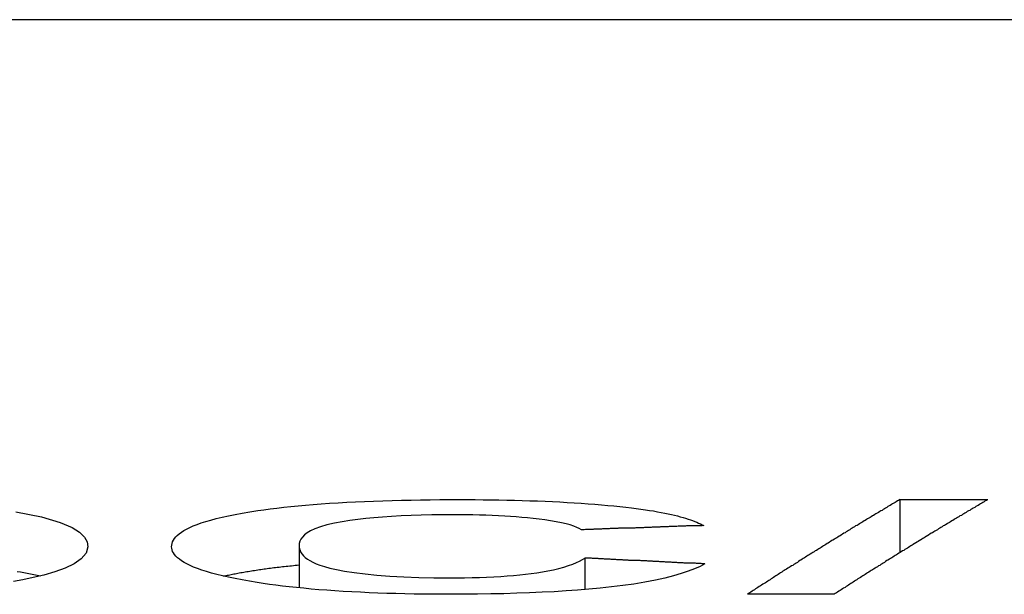
# Model space of a CAD drawing. Extents: x 140 to 717, y 77 to 548.
# Drawn here: x 358 to 361, y 544 to 546 of the extents above; entities that cross this region are included whole.
import ezdxf

# ---------------------------------------------------------------- set-up
doc = ezdxf.new("R2010")
doc.units = 0
doc.layers.add('VISIBLE__ISO_', color=7, linetype='CONTINUOUS')

msp = doc.modelspace()

# ---------------------------------------------------------------- linework, layer by layer
at = {"layer": 'VISIBLE__ISO_'}
for p, q in [((380.9503, 545.9607), (348.9503, 545.9607)), ((360.5045, 544.3287), (360.5045, 544.148)), ((360.5045, 544.3287), (360.8034, 544.3287)), ((358.4614, 544.1726), (358.4614, 544.0284)), ((359.4335, 544.1297), (359.4335, 544.0228)), ((360.2808, 544.0066), (359.9858, 544.0066))]:
    msp.add_line(p, q, dxfattribs=at)
at = {"layer": 'VISIBLE__ISO_', "flags": 128}
for points in [[(358.3209, 544.2912), (358.3417, 544.2942), (358.3633, 544.297), (358.3857, 544.2998), (358.4089, 544.3025), (358.4329, 544.305), (358.4576, 544.3075), (358.4832, 544.3098), (358.5096, 544.312), (358.5369, 544.3141), (358.565, 544.316), (358.5939, 544.3179), (358.6233, 544.3195), (358.6533, 544.3211), (358.6837, 544.3224), (358.7146, 544.3237), (358.746, 544.3248), (358.7778, 544.3257), (358.8099, 544.3265), (358.8422, 544.3272), (358.8747, 544.3278), (358.9074, 544.3282), (358.9401, 544.3285), (358.9729, 544.3286), (359.0058, 544.3287)], [(359.0058, 544.3287), (359.0331, 544.3286), (359.0603, 544.3285), (359.0873, 544.3283), (359.1143, 544.328), (359.141, 544.3276), (359.1676, 544.3271), (359.1941, 544.3265), (359.2203, 544.3258), (359.2464, 544.325), (359.2723, 544.324), (359.2979, 544.323), (359.3234, 544.3219), (359.3485, 544.3206), (359.3731, 544.3193), (359.3973, 544.3178), (359.421, 544.3163), (359.4443, 544.3146), (359.467, 544.3129), (359.4893, 544.311), (359.511, 544.3091), (359.532, 544.3071), (359.5525, 544.305), (359.5725, 544.3028), (359.5918, 544.3005)], [(359.5918, 544.3005), (359.6082, 544.2985), (359.6239, 544.2965), (359.6389, 544.2943), (359.6533, 544.2921), (359.6672, 544.2899), (359.6804, 544.2876), (359.6931, 544.2852), (359.7052, 544.2828), (359.7167, 544.2804), (359.7277, 544.2779), (359.7383, 544.2754), (359.7483, 544.2729), (359.7579, 544.2703), (359.7671, 544.2677), (359.7758, 544.2651), (359.7842, 544.2624), (359.7921, 544.2598), (359.7997, 544.2571), (359.8068, 544.2543), (359.8136, 544.2516), (359.8201, 544.2489), (359.8261, 544.2461), (359.8319, 544.2434), (359.8373, 544.2406)], [(357.4984, 544.2866), (357.5855, 544.2695), (357.6489, 544.2511), (357.6894, 544.2342), (357.715, 544.2181), (357.7314, 544.2014), (357.7402, 544.1846), (357.7428, 544.168)], [(358.0279, 544.1685), (358.0282, 544.174), (358.0293, 544.1795), (358.0312, 544.185), (358.0339, 544.1905), (358.0374, 544.196), (358.0418, 544.2015), (358.0472, 544.207), (358.0535, 544.2124), (358.0609, 544.2178), (358.0693, 544.2231), (358.0788, 544.2284), (358.0894, 544.2337), (358.1012, 544.2389), (358.1143, 544.2441), (358.1286, 544.2492), (358.1443, 544.2542), (358.1614, 544.2592), (358.1798, 544.2641), (358.1997, 544.2689), (358.221, 544.2735), (358.2437, 544.2781), (358.2679, 544.2826), (358.2936, 544.2869), (358.3209, 544.2912)], [(358.9841, 544.2771), (358.9479, 544.2769), (358.9122, 544.2765), (358.877, 544.2757), (358.8424, 544.2746), (358.8085, 544.2731), (358.7759, 544.2712), (358.745, 544.2691), (358.7156, 544.2666), (358.6879, 544.2639), (358.6613, 544.2609), (358.6344, 544.2574), (358.6076, 544.2533), (358.5813, 544.2484), (358.5562, 544.2426), (358.5338, 544.2361), (358.5153, 544.2294), (358.5003, 544.2224), (358.4885, 544.2154), (358.4794, 544.2084), (358.4725, 544.2013), (358.4673, 544.1942), (358.4639, 544.187), (358.462, 544.1798), (358.4614, 544.1726)], [(359.4216, 544.2261), (359.4143, 544.2302), (359.4056, 544.2343), (359.3952, 544.2384), (359.3832, 544.2423), (359.3694, 544.2462), (359.3536, 544.2499), (359.3358, 544.2535), (359.3168, 544.2568), (359.2973, 544.2598), (359.2775, 544.2623), (359.2577, 544.2646), (359.2381, 544.2666), (359.219, 544.2683), (359.2001, 544.2698), (359.1806, 544.2712), (359.1605, 544.2724), (359.1398, 544.2735), (359.1185, 544.2745), (359.0967, 544.2753), (359.0745, 544.276), (359.0522, 544.2765), (359.0297, 544.2768), (359.0069, 544.277), (358.9841, 544.2771)], [(357.7428, 544.168), (357.7369, 544.1462), (357.7207, 544.1271), (357.6962, 544.1104), (357.6653, 544.0958), (357.6301, 544.083), (357.5936, 544.0722), (357.5573, 544.0633), (357.5223, 544.056), (357.4897, 544.0503)], [(358.3189, 544.0465), (358.2924, 544.0508), (358.2673, 544.0553), (358.2437, 544.0598), (358.2215, 544.0645), (358.2006, 544.0692), (358.1811, 544.074), (358.1629, 544.0789), (358.146, 544.0839), (358.1303, 544.0889), (358.1159, 544.094), (358.1027, 544.0992), (358.0907, 544.1044), (358.0799, 544.1097), (358.0703, 544.115), (358.0617, 544.1203), (358.0542, 544.1256), (358.0477, 544.131), (358.0422, 544.1363), (358.0377, 544.1417), (358.034, 544.1471), (358.0313, 544.1525), (358.0293, 544.1578), (358.0282, 544.1632), (358.0279, 544.1685)], [(358.4614, 544.1726), (358.4618, 544.1668), (358.4629, 544.1609), (358.4648, 544.1551), (358.4677, 544.1492), (358.4715, 544.1434), (358.4764, 544.1377), (358.4824, 544.132), (358.4896, 544.1265), (358.4981, 544.1211), (358.5079, 544.1158), (358.5191, 544.1107), (358.532, 544.1058), (358.5473, 544.1008), (358.566, 544.0957), (358.5888, 544.0906), (358.6162, 544.0855), (358.6489, 544.0805), (358.6856, 544.0759), (358.7261, 544.0718), (358.7703, 544.0684), (358.818, 544.0657), (358.868, 544.0637), (358.9198, 544.0626), (358.9722, 544.0623)], [(358.9722, 544.0623), (358.9983, 544.0624), (359.024, 544.0627), (359.0494, 544.0632), (359.0745, 544.0639), (359.0992, 544.0649), (359.1235, 544.0661), (359.1469, 544.0675), (359.1694, 544.0691), (359.191, 544.0709), (359.2116, 544.0729), (359.2314, 544.075), (359.2505, 544.0773), (359.2696, 544.0799), (359.2887, 544.0829), (359.3076, 544.0862), (359.3262, 544.09), (359.3445, 544.0943), (359.362, 544.099), (359.3778, 544.104), (359.3919, 544.109), (359.4044, 544.1142), (359.4154, 544.1194), (359.4251, 544.1245), (359.4335, 544.1297)], [(358.3209, 544.0898), (358.3261, 544.0905), (358.3314, 544.0913), (358.3367, 544.0921), (358.3421, 544.0928), (358.3476, 544.0936), (358.3531, 544.0943), (358.3586, 544.095), (358.3642, 544.0957), (358.3699, 544.0965), (358.3756, 544.0972), (358.3814, 544.0979), (358.3872, 544.0986), (358.3931, 544.0993), (358.399, 544.1), (358.405, 544.1006), (358.411, 544.1013), (358.4171, 544.102), (358.4233, 544.1026), (358.4295, 544.1033), (358.4358, 544.1039), (358.4421, 544.1046), (358.4485, 544.1052), (358.4549, 544.1058), (358.4614, 544.1064)], [(359.8413, 544.11), (359.8249, 544.1015), (359.8062, 544.093), (359.785, 544.0848), (359.7613, 544.0768), (359.7348, 544.069), (359.7055, 544.0616), (359.6731, 544.0544), (359.6375, 544.0476), (359.6002, 544.0415), (359.5623, 544.0362), (359.5239, 544.0315), (359.4854, 544.0275), (359.4469, 544.0239), (359.4085, 544.0208), (359.3693, 544.018), (359.3289, 544.0155), (359.2875, 544.0134), (359.2451, 544.0115), (359.2016, 544.0099), (359.1575, 544.0087), (359.1131, 544.0077), (359.0683, 544.0071), (359.0233, 544.0067), (358.9781, 544.0066)], [(357.5028, 544.0845), (357.514, 544.0826), (357.5253, 544.0806), (357.5365, 544.0785), (357.5478, 544.0763), (357.559, 544.074), (357.5702, 544.0716), (357.5813, 544.069)], [(358.204, 544.0684), (358.2081, 544.0694), (358.2124, 544.0703), (358.2167, 544.0712), (358.221, 544.0721), (358.2254, 544.0731), (358.2299, 544.074), (358.2344, 544.0749), (358.239, 544.0758), (358.2437, 544.0767), (358.2484, 544.0776), (358.2532, 544.0785), (358.258, 544.0794), (358.2629, 544.0803), (358.2679, 544.0812), (358.2729, 544.0821), (358.278, 544.0829), (358.2831, 544.0838), (358.2883, 544.0847), (358.2936, 544.0855), (358.2989, 544.0864), (358.3043, 544.0872), (358.3097, 544.0881), (358.3153, 544.0889), (358.3209, 544.0898)], [(358.9781, 544.0066), (358.9464, 544.0066), (358.9149, 544.0068), (358.8835, 544.0072), (358.8522, 544.0076), (358.8212, 544.0082), (358.7904, 544.0089), (358.7599, 544.0098), (358.7296, 544.0108), (358.6995, 544.012), (358.6698, 544.0134), (358.6404, 544.0149), (358.6115, 544.0165), (358.5833, 544.0183), (358.5557, 544.0203), (358.5288, 544.0223), (358.5025, 544.0246), (358.4769, 544.0269), (358.452, 544.0294), (358.4278, 544.032), (358.4045, 544.0347), (358.3819, 544.0375), (358.3602, 544.0404), (358.3392, 544.0434), (358.3189, 544.0465)]]:
    msp.add_lwpolyline(points, dxfattribs=at)
at = {"layer": 'VISIBLE__ISO_'}
for points in [[(360.505, 544.329, 0), (360.5, 544.326, 0), (360.496, 544.324, 0), (360.492, 544.321, 0), (360.488, 544.319, 0), (360.484, 544.317, 0), (360.48, 544.314, 0), (360.476, 544.312, 0), (360.472, 544.309, 0), (360.468, 544.307, 0), (360.464, 544.305, 0), (360.46, 544.302, 0), (360.456, 544.3, 0), (360.452, 544.297, 0), (360.448, 544.295, 0), (360.444, 544.292, 0), (360.44, 544.29, 0), (360.436, 544.288, 0), (360.432, 544.285, 0), (360.427, 544.283, 0), (360.423, 544.28, 0), (360.419, 544.278, 0), (360.415, 544.275, 0), (360.411, 544.273, 0), (360.407, 544.27, 0), (360.403, 544.268, 0), (360.399, 544.266, 0), (360.395, 544.263, 0), (360.391, 544.261, 0), (360.387, 544.258, 0), (360.383, 544.256, 0), (360.379, 544.253, 0), (360.375, 544.251, 0), (360.371, 544.248, 0), (360.367, 544.246, 0), (360.363, 544.243, 0), (360.359, 544.241, 0), (360.354, 544.239, 0), (360.35, 544.236, 0), (360.346, 544.234, 0), (360.342, 544.231, 0), (360.338, 544.229, 0), (360.334, 544.226, 0), (360.33, 544.224, 0), (360.326, 544.221, 0), (360.322, 544.219, 0), (360.318, 544.216, 0), (360.314, 544.214, 0), (360.31, 544.211, 0), (360.306, 544.209, 0), (360.302, 544.206, 0), (360.298, 544.204, 0), (360.294, 544.201, 0), (360.29, 544.199, 0), (360.286, 544.196, 0), (360.282, 544.194, 0), (360.277, 544.191, 0), (360.273, 544.189, 0), (360.269, 544.186, 0), (360.265, 544.184, 0), (360.261, 544.181, 0), (360.257, 544.179, 0), (360.253, 544.176, 0), (360.249, 544.174, 0), (360.245, 544.171, 0), (360.241, 544.169, 0), (360.237, 544.166, 0), (360.233, 544.164, 0), (360.229, 544.161, 0), (360.225, 544.159, 0), (360.221, 544.156, 0), (360.217, 544.154, 0), (360.213, 544.151, 0), (360.209, 544.149, 0), (360.205, 544.146, 0), (360.2, 544.143, 0), (360.196, 544.141, 0), (360.192, 544.138, 0), (360.188, 544.136, 0), (360.184, 544.133, 0), (360.18, 544.131, 0), (360.176, 544.128, 0), (360.172, 544.126, 0), (360.168, 544.123, 0), (360.164, 544.121, 0), (360.16, 544.118, 0), (360.156, 544.115, 0), (360.152, 544.113, 0), (360.148, 544.11, 0), (360.144, 544.108, 0), (360.14, 544.105, 0), (360.136, 544.103, 0), (360.132, 544.1, 0), (360.128, 544.098, 0), (360.124, 544.095, 0), (360.119, 544.092, 0), (360.115, 544.09, 0), (360.111, 544.087, 0), (360.107, 544.085, 0), (360.103, 544.082, 0), (360.099, 544.08, 0), (360.095, 544.077, 0), (360.091, 544.074, 0), (360.087, 544.072, 0), (360.083, 544.069, 0), (360.079, 544.067, 0), (360.075, 544.064, 0), (360.071, 544.061, 0), (360.067, 544.059, 0), (360.063, 544.056, 0), (360.059, 544.054, 0), (360.055, 544.051, 0), (360.051, 544.048, 0), (360.047, 544.046, 0), (360.043, 544.043, 0), (360.038, 544.041, 0), (360.034, 544.038, 0), (360.03, 544.035, 0), (360.026, 544.033, 0), (360.022, 544.03, 0), (360.018, 544.028, 0), (360.014, 544.025, 0), (360.01, 544.022, 0), (360.006, 544.02, 0), (360.002, 544.017, 0), (359.998, 544.014, 0), (359.994, 544.012, 0), (359.99, 544.009, 0), (359.986, 544.007, 0)], [(360.803, 544.329, 0), (360.799, 544.326, 0), (360.795, 544.324, 0), (360.791, 544.321, 0), (360.787, 544.319, 0), (360.783, 544.317, 0), (360.779, 544.314, 0), (360.775, 544.312, 0), (360.771, 544.309, 0), (360.767, 544.307, 0), (360.763, 544.305, 0), (360.759, 544.302, 0), (360.754, 544.3, 0), (360.75, 544.297, 0), (360.746, 544.295, 0), (360.742, 544.292, 0), (360.738, 544.29, 0), (360.734, 544.288, 0), (360.73, 544.285, 0), (360.726, 544.283, 0), (360.722, 544.28, 0), (360.718, 544.278, 0), (360.714, 544.275, 0), (360.709, 544.273, 0), (360.705, 544.27, 0), (360.701, 544.268, 0), (360.697, 544.266, 0), (360.693, 544.263, 0), (360.689, 544.261, 0), (360.685, 544.258, 0), (360.681, 544.256, 0), (360.677, 544.253, 0), (360.673, 544.251, 0), (360.669, 544.248, 0), (360.665, 544.246, 0), (360.66, 544.243, 0), (360.656, 544.241, 0), (360.652, 544.239, 0), (360.648, 544.236, 0), (360.644, 544.234, 0), (360.64, 544.231, 0), (360.636, 544.229, 0), (360.632, 544.226, 0), (360.628, 544.224, 0), (360.624, 544.221, 0), (360.62, 544.219, 0), (360.616, 544.216, 0), (360.611, 544.214, 0), (360.607, 544.211, 0), (360.603, 544.209, 0), (360.599, 544.206, 0), (360.595, 544.204, 0), (360.591, 544.201, 0), (360.587, 544.199, 0), (360.583, 544.196, 0), (360.579, 544.194, 0), (360.575, 544.191, 0), (360.571, 544.189, 0), (360.567, 544.186, 0), (360.562, 544.184, 0), (360.558, 544.181, 0), (360.554, 544.179, 0), (360.55, 544.176, 0), (360.546, 544.174, 0), (360.542, 544.171, 0), (360.538, 544.169, 0), (360.534, 544.166, 0), (360.53, 544.164, 0), (360.526, 544.161, 0), (360.522, 544.159, 0), (360.518, 544.156, 0), (360.513, 544.154, 0), (360.509, 544.151, 0), (360.505, 544.149, 0), (360.501, 544.146, 0), (360.497, 544.143, 0), (360.493, 544.141, 0), (360.489, 544.138, 0), (360.485, 544.136, 0), (360.481, 544.133, 0), (360.477, 544.131, 0), (360.473, 544.128, 0), (360.469, 544.126, 0), (360.464, 544.123, 0), (360.46, 544.121, 0), (360.456, 544.118, 0), (360.452, 544.115, 0), (360.448, 544.113, 0), (360.444, 544.11, 0), (360.44, 544.108, 0), (360.436, 544.105, 0), (360.432, 544.103, 0), (360.428, 544.1, 0), (360.424, 544.098, 0), (360.42, 544.095, 0), (360.415, 544.092, 0), (360.411, 544.09, 0), (360.407, 544.087, 0), (360.403, 544.085, 0), (360.399, 544.082, 0), (360.395, 544.08, 0), (360.391, 544.077, 0), (360.387, 544.074, 0), (360.383, 544.072, 0), (360.379, 544.069, 0), (360.375, 544.067, 0), (360.371, 544.064, 0), (360.366, 544.061, 0), (360.362, 544.059, 0), (360.358, 544.056, 0), (360.354, 544.054, 0), (360.35, 544.051, 0), (360.346, 544.048, 0), (360.342, 544.046, 0), (360.338, 544.043, 0), (360.334, 544.041, 0), (360.33, 544.038, 0), (360.326, 544.035, 0), (360.322, 544.033, 0), (360.318, 544.03, 0), (360.313, 544.028, 0), (360.309, 544.025, 0), (360.305, 544.022, 0), (360.301, 544.02, 0), (360.297, 544.017, 0), (360.293, 544.014, 0), (360.289, 544.012, 0), (360.285, 544.009, 0), (360.281, 544.007, 0)], [(359.837, 544.241, 0), (359.834, 544.241, 0), (359.831, 544.24, 0), (359.828, 544.24, 0), (359.824, 544.24, 0), (359.821, 544.24, 0), (359.818, 544.24, 0), (359.815, 544.24, 0), (359.811, 544.24, 0), (359.808, 544.24, 0), (359.805, 544.24, 0), (359.802, 544.239, 0), (359.798, 544.239, 0), (359.795, 544.239, 0), (359.792, 544.239, 0), (359.789, 544.239, 0), (359.785, 544.239, 0), (359.782, 544.239, 0), (359.779, 544.239, 0), (359.776, 544.238, 0), (359.772, 544.238, 0), (359.769, 544.238, 0), (359.766, 544.238, 0), (359.763, 544.238, 0), (359.759, 544.238, 0), (359.756, 544.238, 0), (359.753, 544.238, 0), (359.75, 544.238, 0), (359.746, 544.237, 0), (359.743, 544.237, 0), (359.74, 544.237, 0), (359.737, 544.237, 0), (359.733, 544.237, 0), (359.73, 544.237, 0), (359.727, 544.237, 0), (359.724, 544.237, 0), (359.72, 544.237, 0), (359.717, 544.236, 0), (359.714, 544.236, 0), (359.711, 544.236, 0), (359.707, 544.236, 0), (359.704, 544.236, 0), (359.701, 544.236, 0), (359.698, 544.236, 0), (359.694, 544.236, 0), (359.691, 544.236, 0), (359.688, 544.235, 0), (359.685, 544.235, 0), (359.681, 544.235, 0), (359.678, 544.235, 0), (359.675, 544.235, 0), (359.672, 544.235, 0), (359.668, 544.235, 0), (359.665, 544.235, 0), (359.662, 544.235, 0), (359.659, 544.234, 0), (359.655, 544.234, 0), (359.652, 544.234, 0), (359.649, 544.234, 0), (359.646, 544.234, 0), (359.642, 544.234, 0), (359.639, 544.234, 0), (359.636, 544.234, 0), (359.633, 544.233, 0), (359.629, 544.233, 0), (359.626, 544.233, 0), (359.623, 544.233, 0), (359.62, 544.233, 0), (359.616, 544.233, 0), (359.613, 544.233, 0), (359.61, 544.233, 0), (359.607, 544.233, 0), (359.603, 544.232, 0), (359.6, 544.232, 0), (359.597, 544.232, 0), (359.594, 544.232, 0), (359.59, 544.232, 0), (359.587, 544.232, 0), (359.584, 544.232, 0), (359.581, 544.232, 0), (359.577, 544.232, 0), (359.574, 544.231, 0), (359.571, 544.231, 0), (359.568, 544.231, 0), (359.564, 544.231, 0), (359.561, 544.231, 0), (359.558, 544.231, 0), (359.555, 544.231, 0), (359.552, 544.231, 0), (359.548, 544.231, 0), (359.545, 544.23, 0), (359.542, 544.23, 0), (359.539, 544.23, 0), (359.535, 544.23, 0), (359.532, 544.23, 0), (359.529, 544.23, 0), (359.526, 544.23, 0), (359.522, 544.23, 0), (359.519, 544.23, 0), (359.516, 544.229, 0), (359.513, 544.229, 0), (359.509, 544.229, 0), (359.506, 544.229, 0), (359.503, 544.229, 0), (359.5, 544.229, 0), (359.496, 544.229, 0), (359.493, 544.229, 0), (359.49, 544.228, 0), (359.487, 544.228, 0), (359.483, 544.228, 0), (359.48, 544.228, 0), (359.477, 544.228, 0), (359.474, 544.228, 0), (359.47, 544.228, 0), (359.467, 544.228, 0), (359.464, 544.228, 0), (359.461, 544.227, 0), (359.457, 544.227, 0), (359.454, 544.227, 0), (359.451, 544.227, 0), (359.448, 544.227, 0), (359.444, 544.227, 0), (359.441, 544.227, 0), (359.438, 544.227, 0), (359.435, 544.227, 0), (359.431, 544.226, 0), (359.428, 544.226, 0), (359.425, 544.226, 0), (359.422, 544.226, 0)], [(359.841, 544.11, 0), (359.838, 544.11, 0), (359.835, 544.11, 0), (359.832, 544.11, 0), (359.829, 544.111, 0), (359.825, 544.111, 0), (359.822, 544.111, 0), (359.819, 544.111, 0), (359.816, 544.111, 0), (359.813, 544.111, 0), (359.809, 544.112, 0), (359.806, 544.112, 0), (359.803, 544.112, 0), (359.8, 544.112, 0), (359.797, 544.112, 0), (359.794, 544.112, 0), (359.79, 544.112, 0), (359.787, 544.113, 0), (359.784, 544.113, 0), (359.781, 544.113, 0), (359.778, 544.113, 0), (359.774, 544.113, 0), (359.771, 544.113, 0), (359.768, 544.114, 0), (359.765, 544.114, 0), (359.762, 544.114, 0), (359.758, 544.114, 0), (359.755, 544.114, 0), (359.752, 544.114, 0), (359.749, 544.114, 0), (359.746, 544.115, 0), (359.743, 544.115, 0), (359.739, 544.115, 0), (359.736, 544.115, 0), (359.733, 544.115, 0), (359.73, 544.115, 0), (359.727, 544.116, 0), (359.723, 544.116, 0), (359.72, 544.116, 0), (359.717, 544.116, 0), (359.714, 544.116, 0), (359.711, 544.116, 0), (359.707, 544.116, 0), (359.704, 544.117, 0), (359.701, 544.117, 0), (359.698, 544.117, 0), (359.695, 544.117, 0), (359.692, 544.117, 0), (359.688, 544.117, 0), (359.685, 544.118, 0), (359.682, 544.118, 0), (359.679, 544.118, 0), (359.676, 544.118, 0), (359.672, 544.118, 0), (359.669, 544.118, 0), (359.666, 544.118, 0), (359.663, 544.119, 0), (359.66, 544.119, 0), (359.657, 544.119, 0), (359.653, 544.119, 0), (359.65, 544.119, 0), (359.647, 544.119, 0), (359.644, 544.12, 0), (359.641, 544.12, 0), (359.637, 544.12, 0), (359.634, 544.12, 0), (359.631, 544.12, 0), (359.628, 544.12, 0), (359.625, 544.12, 0), (359.621, 544.121, 0), (359.618, 544.121, 0), (359.615, 544.121, 0), (359.612, 544.121, 0), (359.609, 544.121, 0), (359.606, 544.121, 0), (359.602, 544.122, 0), (359.599, 544.122, 0), (359.596, 544.122, 0), (359.593, 544.122, 0), (359.59, 544.122, 0), (359.586, 544.122, 0), (359.583, 544.122, 0), (359.58, 544.123, 0), (359.577, 544.123, 0), (359.574, 544.123, 0), (359.57, 544.123, 0), (359.567, 544.123, 0), (359.564, 544.123, 0), (359.561, 544.124, 0), (359.558, 544.124, 0), (359.555, 544.124, 0), (359.551, 544.124, 0), (359.548, 544.124, 0), (359.545, 544.124, 0), (359.542, 544.124, 0), (359.539, 544.125, 0), (359.535, 544.125, 0), (359.532, 544.125, 0), (359.529, 544.125, 0), (359.526, 544.125, 0), (359.523, 544.125, 0), (359.519, 544.126, 0), (359.516, 544.126, 0), (359.513, 544.126, 0), (359.51, 544.126, 0), (359.507, 544.126, 0), (359.504, 544.126, 0), (359.5, 544.126, 0), (359.497, 544.127, 0), (359.494, 544.127, 0), (359.491, 544.127, 0), (359.488, 544.127, 0), (359.484, 544.127, 0), (359.481, 544.127, 0), (359.478, 544.128, 0), (359.475, 544.128, 0), (359.472, 544.128, 0), (359.469, 544.128, 0), (359.465, 544.128, 0), (359.462, 544.128, 0), (359.459, 544.128, 0), (359.456, 544.129, 0), (359.453, 544.129, 0), (359.449, 544.129, 0), (359.446, 544.129, 0), (359.443, 544.129, 0), (359.44, 544.129, 0), (359.437, 544.13, 0), (359.433, 544.13, 0)]]:
    msp.add_polyline3d(points, dxfattribs=at)

doc.saveas('drawing.dxf')
